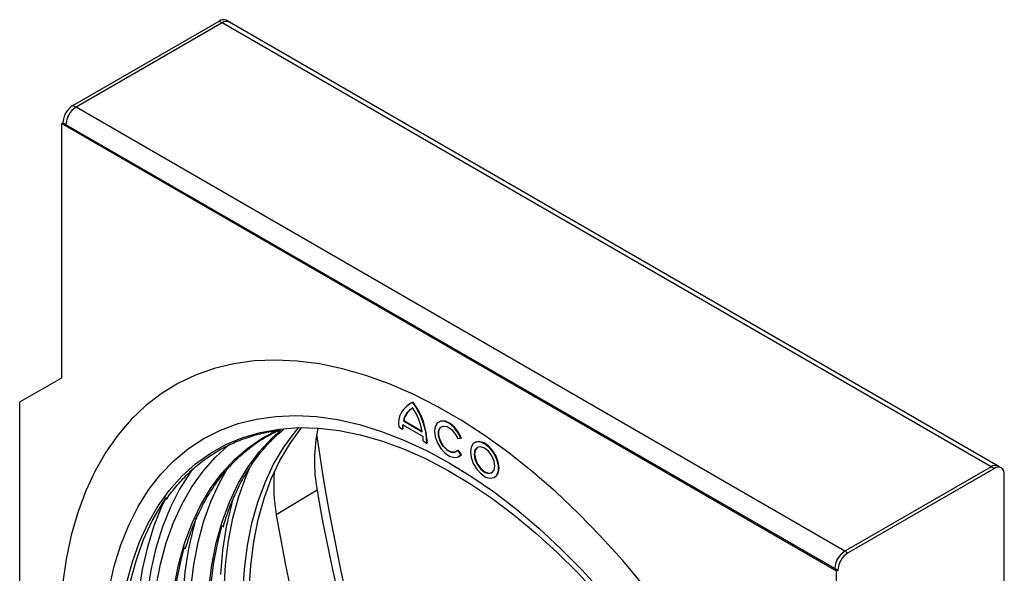
# Model space of a CAD drawing. Units: millimetres. Extents: x -223 to 450, y -116 to 307.
# Drawn here: x -223 to -57, y 65 to 159 of the extents above; entities that cross this region are included whole.
import ezdxf

# ---------------------------------------------------------------- set-up
doc = ezdxf.new("R2010")
doc.units = ezdxf.units.MM
doc.layers.add('133486', color=7, linetype='Continuous')
doc.layers.add('TANGENT_EDGES', color=4, linetype='Continuous', lineweight=25)

# ---------------------------------------------------------------- blocks, each defined once
blk = doc.blocks.new('1040844-M_D_ISOMETRIC VIEW')
at = {"layer": '133486', "lineweight": 25}
for p, q in [((1115.24, 293.64), (1139.92, 307.89)), ((1140.45, 307.58), (1115.77, 293.34)), ((1139.92, 307.89), (1140.45, 307.58)), ((1141.65, 307.7), (1141.12, 308.01)), ((1271.41, 232.8), (1141.65, 307.7)), ((1115.24, 293.64), (1115.77, 293.34)), ((1113.33, 290.58), (1113.55, 290.7)), ((1113.33, 290.58), (1113.33, 247.63)), ((1244.15, 215.06), (1113.33, 290.58)), ((1114.08, 290.4), (1113.55, 290.7)), ((1243.83, 215.49), (1114.08, 290.4)), ((1113.33, 247.63), (1106.26, 243.55)), ((1106.26, 243.55), (1106.26, 116.98)), ((1172.06, 243.31), (1171.99, 243.27)), ((1172.62, 243.54), (1172.7, 243.58)), ((1170.24, 239.41), (1170.87, 239.04)), ((1170.91, 239.75), (1174.34, 237.78)), ((1171.03, 240.42), (1171.1, 240.46)), ((1171.03, 240.42), (1174.22, 238.58)), ((1171.1, 240.46), (1174.2, 238.67)), ((1177.05, 240.26), (1176.98, 240.22)), ((1170.87, 239.04), (1170.95, 239.08)), ((1174.38, 237.02), (1175.01, 236.65)), ((1175.01, 236.65), (1175.08, 236.69)), ((1180.19, 237.43), (1180.74, 237.48)), ((1180.74, 237.48), (1180.81, 237.52)), ((1183.1, 236.77), (1183.03, 236.73)), ((1180.19, 235.41), (1180.26, 235.45)), ((1180.74, 234.72), (1180.19, 235.41)), ((1180.81, 234.76), (1180.26, 235.45)), ((1180.36, 234.37), (1180.43, 234.41)), ((1180.43, 234.41), (1180.81, 234.76)), ((1180.74, 234.72), (1180.81, 234.76)), ((1270.21, 232.68), (1245.53, 218.43)), ((1270.21, 232.68), (1270.74, 232.37)), ((1271.94, 232.49), (1271.41, 232.8)), ((1246.06, 218.12), (1270.74, 232.37)), ((1272.43, 209.32), (1272.43, 231.39)), ((1186.4, 230.88), (1186.47, 230.92)), ((1245.53, 218.43), (1246.06, 218.12)), ((1244.36, 215.19), (1243.83, 215.49)), ((1244.36, 215.19), (1244.15, 215.06)), ((1244.15, 172.11), (1244.15, 215.06))]:
    blk.add_line(p, q, dxfattribs=at)
at = {"layer": '133486', "lineweight": 25, "flags": 128}
for points in [[(1211.62, 212.56), (1208.05, 216.83), (1204.37, 220.91), (1200.6, 224.78), (1196.74, 228.43), (1192.81, 231.84), (1188.83, 235), (1184.81, 237.89), (1180.77, 240.51), (1176.72, 242.85), (1172.67, 244.9), (1168.65, 246.64), (1164.67, 248.08), (1160.75, 249.21), (1156.89, 250.02), (1153.11, 250.51), (1149.43, 250.68), (1145.86, 250.52), (1142.42, 250.05), (1139.11, 249.26), (1135.96, 248.15), (1132.96, 246.72), (1130.14, 244.99), (1127.51, 242.96), (1125.07, 240.64), (1122.83, 238.03), (1120.81, 235.15), (1119, 232.01), (1117.42, 228.61), (1116.08, 224.98), (1114.97, 221.12), (1114.1, 217.05), (1113.48, 212.79)], [(1172.7, 243.58), (1172.17, 243.37), (1172.06, 243.31)], [(1121.35, 212.09), (1122.22, 215.89), (1123.33, 219.48), (1124.68, 222.84), (1126.26, 225.96), (1128.07, 228.82), (1130.09, 231.4), (1132.32, 233.71), (1134.75, 235.73), (1137.37, 237.44), (1140.16, 238.85), (1143.12, 239.95), (1146.23, 240.73), (1149.48, 241.18), (1152.86, 241.32), (1156.35, 241.13), (1159.93, 240.62), (1163.6, 239.79), (1167.33, 238.64), (1171.1, 237.18), (1174.91, 235.41), (1178.74, 233.35), (1182.57, 230.99), (1186.38, 228.36), (1190.16, 225.46), (1193.89, 222.3), (1197.55, 218.9), (1201.13, 215.28), (1204.62, 211.44)], [(1180.74, 237.48), (1180.24, 238.46), (1179.58, 239.31), (1178.83, 239.95), (1178.05, 240.31), (1177.34, 240.35), (1176.78, 240.06), (1176.41, 239.48), (1176.28, 238.67), (1176.41, 237.71), (1176.78, 236.71), (1177.34, 235.77), (1178.05, 234.99), (1178.83, 234.45), (1179.58, 234.22), (1180.24, 234.31), (1180.74, 234.72)], [(1180.19, 235.41), (1179.72, 235.07), (1179.09, 235.09), (1178.39, 235.46), (1177.74, 236.13), (1177.23, 236.98), (1176.96, 237.88), (1176.96, 238.69), (1177.23, 239.27), (1177.74, 239.54), (1178.39, 239.45), (1179.09, 239.01), (1179.72, 238.3), (1180.19, 237.43)], [(1179.94, 235.17), (1179.79, 235.11), (1179.16, 235.13), (1178.46, 235.5), (1177.81, 236.17), (1177.3, 237.02), (1177.03, 237.92), (1177.03, 238.73), (1177.3, 239.31), (1177.47, 239.46)], [(1180.81, 237.52), (1180.31, 238.5), (1179.65, 239.35), (1178.9, 239.99), (1178.12, 240.35), (1177.42, 240.39), (1177.05, 240.26)], [(1132.33, 212.37), (1133.07, 216.14), (1134.07, 219.71), (1135.3, 223.05), (1136.77, 226.15), (1138.46, 229), (1140.38, 231.58), (1142.5, 233.88), (1144.83, 235.89), (1147.35, 237.6), (1149.87, 238.92)], [(1138.19, 212.07), (1138.69, 216.04), (1139.44, 219.82), (1140.43, 223.38), (1141.67, 226.72), (1143.13, 229.83), (1144.83, 232.67), (1146.74, 235.25), (1148.87, 237.55), (1150.33, 238.87)], [(1143.95, 211.28), (1144.2, 215.41), (1144.7, 219.37), (1145.45, 223.14), (1146.44, 226.7), (1147.67, 230.04), (1149.13, 233.13), (1150.82, 235.97), (1152.74, 238.55), (1153.36, 239.27)], [(1145.01, 211.89), (1145.26, 216.02), (1145.76, 219.98), (1146.51, 223.75), (1147.5, 227.31), (1148.73, 230.65), (1150.19, 233.74), (1151.89, 236.58), (1153.8, 239.16), (1153.9, 239.28)], [(1150.08, 239.04), (1153.31, 239.27), (1156.68, 239.19), (1160.16, 238.78), (1163.72, 238.07), (1167.35, 237.03), (1171.03, 235.69), (1174.75, 234.04), (1178.49, 232.09), (1182.24, 229.86), (1185.97, 227.35), (1189.67, 224.57), (1193.33, 221.54), (1196.93, 218.26), (1200.45, 214.76), (1203.88, 211.04)], [(1129.28, 212.44), (1130.02, 216.25), (1130.99, 219.86), (1132.21, 223.24), (1133.66, 226.39), (1135.33, 229.3), (1137.22, 231.94), (1139.32, 234.3), (1141.44, 236.25)], [(1182.33, 235.18), (1182.46, 234.21), (1182.83, 233.2), (1183.41, 232.25), (1184.13, 231.47), (1184.91, 230.94), (1185.68, 230.73), (1186.33, 230.84), (1186.82, 231.28), (1187.07, 231.99), (1187.07, 232.9), (1186.82, 233.9), (1186.33, 234.9), (1185.68, 235.77), (1184.91, 236.44), (1184.13, 236.81), (1183.41, 236.86), (1182.83, 236.58), (1182.46, 236), (1182.33, 235.18)], [(1182.97, 234.81), (1183.1, 233.96), (1183.48, 233.09), (1184.05, 232.32), (1184.72, 231.78), (1185.39, 231.55), (1185.95, 231.66), (1186.33, 232.1), (1186.47, 232.79), (1186.33, 233.64), (1185.95, 234.52), (1185.39, 235.28), (1184.72, 235.83), (1184.05, 236.06), (1183.48, 235.95), (1183.1, 235.51), (1182.97, 234.81)], [(1187.17, 232.47), (1187.04, 233.44), (1186.67, 234.45), (1186.09, 235.4), (1185.37, 236.18), (1184.59, 236.71), (1183.83, 236.92), (1183.17, 236.81), (1183.1, 236.77)], [(1183.51, 235.97), (1183.17, 235.55), (1183.04, 234.86)], [(1183.04, 234.86), (1183.17, 234), (1183.55, 233.13), (1184.12, 232.36), (1184.79, 231.82), (1185.46, 231.59), (1185.99, 231.68)], [(1135.15, 212.11), (1135.64, 216.11), (1136.38, 219.92), (1137.36, 223.53), (1138.57, 226.92), (1140.02, 230.07), (1141.57, 232.77)], [(1140.77, 211.92), (1141.02, 216.13), (1141.51, 220.17), (1142.26, 224.01), (1143.24, 227.65), (1144.47, 231.07), (1145.22, 232.8)], [(1124.98, 213.38), (1125.96, 216.99), (1127.17, 220.37), (1128.62, 223.53), (1130.29, 226.43), (1131.03, 227.53)], [(1138.54, 212.59), (1139.05, 216.58), (1139.8, 220.37), (1140.45, 222.84)], [(1132.68, 212.91), (1133.44, 216.7), (1134.09, 219.16)]]:
    blk.add_lwpolyline(points, dxfattribs=at)
at = {"layer": '133486', "lineweight": 25}
for centre, radius, start, end in [((1140.62, 306.91), 1.21, 65.6929, 125.6176), ((1141.15, 306.6), 1.21, 65.6929, 125.6176), ((1117.23, 290.54), 3.69, 122.6055, 177.3945), ((1117.76, 290.23), 3.69, 122.6055, 177.3945), ((1117.68, 290.28), 3.61, 121.9386, 178.0614), ((1174.11, 239.93), 3.91, 112.3315, 187.6739), ((1162.37, 236.13), 12.65, 2.3614, 35.851), ((1162.44, 236.17), 12.65, 2.3614, 35.851), ((1174.05, 239.87), 3.07, 117.6834, 169.6224), ((1174.17, 239.89), 3.12, 122.1789, 169.4126), ((1162.39, 236.19), 12.07, 11.3955, 31.9939), ((1177.35, 239.05), 6.48, 173.7796, 180.0969), ((1177.42, 239.09), 6.48, 173.7796, 180.0969), ((1183.59, 233.59), 27.58, 168.2778, 190.206), ((1476.27, 283.04), 323.02, 187.9894, 202.7839), ((1166.63, 237.01), 7.75, 0.081, 5.6869), ((1270.91, 231.7), 1.21, 65.6929, 125.6176), ((1179.74, 229.61), 30.6, 175.9671, 189.5041), ((1185.56, 232.27), 1.62, 304.1656, 7.1466), ((1271.4, 231.56), 1.05, 350.786, 129.2033), ((1439.3, 277.11), 286.96, 189.7114, 207.4574), ((1432.01, 272.9), 286.56, 189.7114, 207.4574), ((1247.52, 215.32), 3.69, 122.6055, 177.3945), ((1247.44, 215.37), 3.61, 121.9386, 178.0614), ((1248.05, 215.02), 3.69, 122.6055, 177.3945)]:
    blk.add_arc(centre, radius, start, end, dxfattribs=at)
for points, knots in [([(1131.03, 227.16), (1131.17, 227.38), (1131.88, 228.46), (1133.34, 230.17), (1135.41, 232.26), (1137.68, 234.07), (1140.1, 235.62), (1142.69, 236.9), (1145.43, 237.89), (1148, 238.56), (1149.71, 238.77), (1150.42, 238.86)], [0, 0, 0, 0, 0.031676, 0.157104, 0.282678, 0.4084, 0.534244, 0.660163, 0.786079, 0.911921, 1, 1, 1, 1]), ([(1134.24, 218.8), (1134.49, 219.64), (1135.06, 221.56), (1136.22, 224.35), (1137.65, 227.18), (1139.29, 229.78), (1141.12, 232.13), (1143.13, 234.25), (1145.33, 236.09), (1147.62, 237.66), (1149.25, 238.46), (1150.03, 238.85)], [0, 0, 0, 0, 0.0871983, 0.2021229, 0.3171131, 0.4321954, 0.547396, 0.6627341, 0.7782144, 0.8938198, 1, 1, 1, 1]), ([(1140.6, 222.48), (1140.85, 223.31), (1141.43, 225.24), (1142.58, 228.02), (1144.02, 230.85), (1145.65, 233.45), (1147.49, 235.8), (1149.21, 237.65), (1150.38, 238.61), (1150.81, 238.96)], [0, 0, 0, 0, 0.119363, 0.276679, 0.434085, 0.591618, 0.749312, 0.907194, 1, 1, 1, 1])]:
    blk.add_open_spline(points, degree=3, knots=knots, dxfattribs=at)
at = {"layer": 'TANGENT_EDGES', "lineweight": 25}
for p, q in [((1270.21, 232.68), (1140.45, 307.58)), ((1245.53, 218.43), (1115.77, 293.34)), ((1156.45, 228.7), (1149.56, 224.56))]:
    blk.add_line(p, q, dxfattribs=at)
at = {"layer": 'TANGENT_EDGES', "lineweight": 25, "flags": 128}
for points in [[(1211.62, 212.56), (1208.05, 216.83), (1204.37, 220.91), (1200.6, 224.78), (1196.74, 228.43), (1192.81, 231.84), (1188.83, 235), (1184.81, 237.89), (1180.77, 240.51), (1176.72, 242.85), (1172.67, 244.9), (1168.65, 246.64), (1164.67, 248.08), (1160.75, 249.21), (1156.89, 250.02), (1153.11, 250.51), (1149.43, 250.68), (1145.86, 250.52), (1142.42, 250.05), (1139.11, 249.26), (1135.96, 248.15), (1132.96, 246.72), (1130.14, 244.99), (1127.51, 242.96), (1125.07, 240.64), (1122.83, 238.03), (1120.81, 235.15), (1119, 232.01), (1117.42, 228.61), (1116.08, 224.98), (1114.97, 221.12), (1114.1, 217.05), (1113.48, 212.79)], [(1124.31, 212.99), (1125.29, 216.6), (1126.51, 219.99), (1127.96, 223.14), (1129.63, 226.05), (1131.52, 228.69), (1133.62, 231.06), (1135.92, 233.14), (1138.41, 234.93), (1141.08, 236.42), (1143.92, 237.61), (1146.91, 238.48), (1150.04, 239.03), (1150.08, 239.04)], [(1135.46, 232.31), (1135.04, 231.73), (1133.26, 228.91), (1131.7, 225.83), (1130.37, 222.51), (1129.27, 218.96), (1128.41, 215.2), (1127.79, 211.25)], [(1126.39, 211.35), (1127.01, 215.36), (1127.88, 219.16), (1128.99, 222.75), (1130.34, 226.11), (1130.97, 227.45)], [(1142.37, 227.63), (1142, 226.31), (1141.14, 222.55), (1140.52, 218.6), (1140.15, 214.47)], [(1136, 223.95), (1135.63, 222.64), (1134.77, 218.88), (1134.16, 214.92), (1133.79, 210.79)]]:
    blk.add_lwpolyline(points, dxfattribs=at)

msp = doc.modelspace()

# ---------------------------------------------------------------- block references
at = {"layer": '133486'}
msp.add_blockref('1040844-M_D_ISOMETRIC VIEW', (-1329.25, -149.32), dxfattribs=at)

doc.saveas('drawing.dxf')
